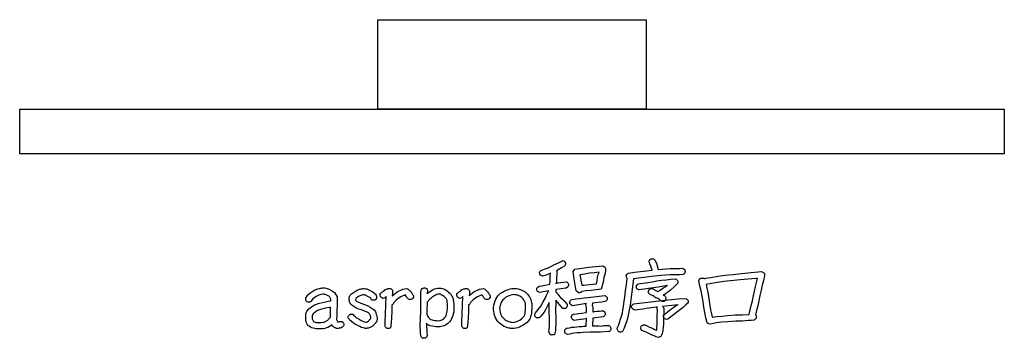
# Model space of a CAD drawing. Units: millimetres. Extents: x 319 to 679, y 68 to 260.
# Drawn here: x 390 to 424, y 131 to 141 of the extents above; entities that cross this region are included whole.
import ezdxf

# ---------------------------------------------------------------- set-up
doc = ezdxf.new("R2010")
doc.units = ezdxf.units.MM
doc.layers.get('0').update_dxf_attribs({"linetype": 'CONTINUOUS', "true_color": 0x000000})
doc.layers.add('1', color=20, linetype='CONTINUOUS', true_color=0x3c46e4)

msp = doc.modelspace()

# ---------------------------------------------------------------- linework, layer by layer
at = {"color": 7, "linetype": 'CONTINUOUS', "true_color": 0x000000}
msp.add_lwpolyline([(411.5, 141.368), (411.5, 138.368), (402.5, 138.368), (402.5, 141.368), (411.5, 141.368), (411.5, 141.368)], dxfattribs=at)
at = {"layer": '1', "color": 20, "linetype": 'CONTINUOUS', "true_color": 0x3c46e4}
for points in [[(423.5, 138.368), (423.5, 136.868), (390.5, 136.868), (390.5, 138.368), (423.5, 138.368), (423.5, 138.368)], [(410.611, 130.899), (410.597, 130.902), (410.584, 130.908), (410.572, 130.915), (410.562, 130.925), (410.546, 130.947), (410.537, 130.97), (410.529, 131.024), (410.571, 131.124), (410.608, 131.225), (410.642, 131.327), (410.672, 131.43), (410.698, 131.534), (410.719, 131.639), (410.737, 131.746), (410.751, 131.854), (410.777, 132.069), (410.804, 132.281), (410.834, 132.49), (410.865, 132.697), (410.85, 132.714), (410.839, 132.734), (410.832, 132.757), (410.83, 132.782), (410.83, 132.799), (410.844, 132.823), (410.861, 132.843), (410.881, 132.861), (410.901, 132.873), (411.108, 132.903), (411.311, 132.926), (411.508, 132.946), (411.695, 132.969), (411.675, 133.038), (411.648, 133.111), (411.618, 133.189), (411.593, 133.276), (411.621, 133.329), (411.647, 133.343), (411.674, 133.353), (411.701, 133.357), (411.731, 133.359), (411.755, 133.343), (411.775, 133.326), (411.791, 133.308), (411.803, 133.288), (411.846, 133.208), (411.899, 132.998), (412.302, 133.028), (412.626, 133.028), (412.723, 133.039), (412.781, 133.001), (412.791, 132.98), (412.798, 132.958), (412.803, 132.934), (412.804, 132.908), (412.794, 132.883), (412.781, 132.862), (412.774, 132.858), (412.755, 132.843), (412.734, 132.832), (412.627, 132.821), (412.302, 132.821), (411.99, 132.793), (411.677, 132.76), (411.07, 132.683), (411.011, 132.249), (410.956, 131.8), (410.941, 131.686), (410.921, 131.574), (410.897, 131.462), (410.868, 131.352), (410.835, 131.243), (410.797, 131.135), (410.755, 131.028), (410.709, 130.922), (410.689, 130.912), (410.666, 130.905), (410.64, 130.901), (410.611, 130.899), (410.611, 130.899)], [(408.324, 130.8), (408.273, 130.827), (408.24, 130.926), (408.248, 130.974), (408.251, 131.029), (408.253, 131.086), (408.257, 131.142), (408.257, 131.439), (408.246, 131.522), (408.246, 131.889), (408.123, 131.641), (408.073, 131.571), (408.02, 131.503), (407.964, 131.436), (407.905, 131.371), (407.844, 131.371), (407.831, 131.374), (407.818, 131.381), (407.807, 131.39), (407.797, 131.402), (407.786, 131.413), (407.778, 131.424), (407.772, 131.436), (407.769, 131.449), (407.769, 131.501), (407.792, 131.544), (407.964, 131.767), (408.05, 131.909), (408.126, 132.046), (408.148, 132.115), (408.178, 132.183), (408.208, 132.243), (408.235, 132.286), (407.927, 132.222), (407.854, 132.262), (407.843, 132.28), (407.836, 132.302), (407.831, 132.327), (407.829, 132.356), (407.835, 132.37), (407.842, 132.383), (407.851, 132.394), (407.862, 132.403), (407.913, 132.434), (408.006, 132.452), (408.105, 132.474), (408.225, 132.495), (408.27, 132.5), (408.276, 132.596), (408.279, 132.699), (408.28, 132.75), (408.283, 132.796), (408.288, 132.837), (408.295, 132.873), (408.22, 132.836), (408.165, 132.813), (408.114, 132.795), (408.068, 132.781), (408.027, 132.771), (407.95, 132.808), (407.936, 132.836), (407.929, 132.858), (407.927, 132.879), (407.926, 132.906), (407.938, 132.93), (407.955, 132.95), (407.977, 132.967), (408.004, 132.979), (408.107, 133.013), (408.207, 133.053), (408.305, 133.099), (408.399, 133.15), (408.553, 133.224), (408.712, 133.296), (408.742, 133.284), (408.767, 133.267), (408.785, 133.245), (408.798, 133.218), (408.798, 133.169), (408.787, 133.144), (408.774, 133.124), (408.758, 133.108), (408.741, 133.096), (408.66, 133.05), (408.495, 132.952), (408.5, 132.942), (408.503, 132.929), (408.506, 132.898), (408.506, 132.818), (408.499, 132.788), (408.493, 132.756), (408.49, 132.723), (408.489, 132.688), (408.492, 132.612), (408.491, 132.587), (408.489, 132.565), (408.484, 132.547), (408.478, 132.532), (408.472, 132.532), (408.551, 132.549), (408.636, 132.563), (408.724, 132.575), (408.816, 132.585), (408.844, 132.571), (408.867, 132.553), (408.884, 132.53), (408.894, 132.503), (408.894, 132.457), (408.879, 132.427), (408.862, 132.402), (408.814, 132.375), (408.471, 132.328), (408.467, 132.251), (408.501, 132.205), (408.543, 132.156), (408.546, 132.15), (408.625, 132.06), (408.691, 132.005), (408.75, 131.947), (408.801, 131.884), (408.845, 131.818), (408.845, 131.764), (408.833, 131.738), (408.816, 131.713), (408.805, 131.702), (408.794, 131.694), (408.782, 131.688), (408.769, 131.685), (408.708, 131.685), (408.466, 131.971), (408.459, 131.528), (408.467, 131.441), (408.467, 131.126), (408.463, 131.054), (408.462, 130.978), (408.459, 130.939), (408.452, 130.899), (408.44, 130.859), (408.424, 130.82), (408.4, 130.811), (408.375, 130.805), (408.35, 130.801), (408.324, 130.8), (408.324, 130.8)], [(409.227, 132.217), (409.154, 132.286), (409.1, 132.612), (409.083, 132.687), (409.069, 132.765), (409.056, 132.846), (409.045, 132.93), (409.108, 133.002), (409.573, 133.069), (409.686, 133.085), (409.802, 133.098), (409.919, 133.11), (410.039, 133.119), (410.096, 133.086), (410.111, 133.074), (410.123, 133.059), (410.132, 133.042), (410.138, 133.023), (410.138, 132.949), (410.117, 132.874), (410.098, 132.798), (410.082, 132.723), (410.068, 132.647), (410.054, 132.571), (410.035, 132.493), (410.011, 132.415), (409.984, 132.336), (409.9, 132.322), (409.816, 132.31), (409.733, 132.3), (409.65, 132.293), (409.491, 132.279), (409.342, 132.263), (409.331, 132.241), (409.303, 132.227), (409.281, 132.22), (409.258, 132.218), (409.227, 132.217), (409.227, 132.217)], [(409.346, 132.466), (409.411, 132.476), (409.494, 132.486), (409.594, 132.495), (409.713, 132.504), (409.827, 132.513), (409.851, 132.618), (409.869, 132.727), (409.879, 132.779), (409.891, 132.827), (409.905, 132.87), (409.922, 132.909), (409.765, 132.887), (409.594, 132.868), (409.425, 132.841), (409.272, 132.812), (409.346, 132.466), (409.346, 132.466)], [(412.038, 131.919), (411.962, 131.961), (411.956, 131.977), (411.923, 132), (411.883, 132.019), (411.861, 132.03), (411.825, 132.046), (411.788, 132.065), (411.762, 132.091), (411.732, 132.109), (411.677, 132.134), (411.608, 132.171), (411.592, 132.193), (411.58, 132.216), (411.573, 132.238), (411.571, 132.261), (411.572, 132.274), (411.576, 132.287), (411.582, 132.299), (411.59, 132.312), (411.614, 132.335), (411.646, 132.358), (411.702, 132.358), (411.888, 132.259), (411.967, 132.308), (412.054, 132.367), (412.136, 132.419), (412.205, 132.466), (412.215, 132.457), (411.915, 132.409), (411.655, 132.369), (411.434, 132.338), (411.252, 132.316), (411.24, 132.317), (411.229, 132.32), (411.219, 132.325), (411.211, 132.331), (411.197, 132.344), (411.185, 132.358), (411.176, 132.374), (411.169, 132.391), (411.169, 132.447), (411.234, 132.519), (411.391, 132.54), (411.547, 132.562), (411.701, 132.586), (411.854, 132.611), (412.007, 132.635), (412.163, 132.654), (412.321, 132.669), (412.481, 132.678), (412.503, 132.667), (412.523, 132.651), (412.542, 132.63), (412.559, 132.603), (412.559, 132.539), (412.437, 132.42), (412.314, 132.307), (412.253, 132.255), (412.19, 132.209), (412.128, 132.171), (412.066, 132.138), (412.075, 132.139), (412.085, 132.137), (412.097, 132.131), (412.111, 132.122), (412.124, 132.11), (412.136, 132.095), (412.146, 132.077), (412.154, 132.055), (412.154, 132.007), (412.151, 131.992), (412.145, 131.978), (412.138, 131.965), (412.128, 131.954), (412.107, 131.937), (412.086, 131.927), (412.038, 131.919), (412.038, 131.919)], [(413.656, 131.169), (413.596, 131.177), (413.582, 131.182), (413.567, 131.189), (413.552, 131.199), (413.537, 131.213), (413.501, 131.38), (413.467, 131.553), (413.435, 131.732), (413.404, 131.919), (413.373, 132.104), (413.338, 132.282), (413.3, 132.452), (413.259, 132.614), (413.298, 132.689), (413.313, 132.697), (413.328, 132.704), (413.343, 132.707), (413.359, 132.709), (413.402, 132.709), (413.425, 132.703), (413.438, 132.697), (413.446, 132.689), (413.45, 132.69), (413.558, 132.712), (413.669, 132.732), (413.901, 132.77), (414.145, 132.802), (414.401, 132.829), (414.903, 132.879), (415.361, 132.929), (415.438, 132.885), (415.451, 132.874), (415.461, 132.86), (415.466, 132.846), (415.468, 132.829), (415.468, 132.785), (415.427, 132.631), (415.387, 132.469), (415.348, 132.298), (415.311, 132.12), (415.274, 131.943), (415.236, 131.777), (415.197, 131.622), (415.157, 131.478), (415.171, 131.466), (415.182, 131.449), (415.188, 131.429), (415.19, 131.404), (415.188, 131.384), (415.183, 131.365), (415.173, 131.349), (415.161, 131.335), (415.151, 131.324), (415.14, 131.315), (415.126, 131.307), (415.112, 131.302), (415.017, 131.29), (414.921, 131.284), (414.824, 131.278), (414.727, 131.269), (414.503, 131.269), (414.235, 131.243), (414.024, 131.226), (413.933, 131.218), (413.841, 131.206), (413.749, 131.19), (413.656, 131.169), (413.656, 131.169)], [(413.707, 131.394), (413.867, 131.415), (414.03, 131.43), (414.226, 131.449), (414.483, 131.479), (414.729, 131.479), (414.946, 131.491), (414.946, 131.498), (414.983, 131.639), (415.02, 131.788), (415.057, 131.946), (415.094, 132.112), (415.164, 132.429), (415.227, 132.697), (415.175, 132.697), (414.652, 132.649), (414.324, 132.617), (414.097, 132.59), (413.885, 132.561), (413.687, 132.529), (413.503, 132.493), (413.533, 132.37), (413.561, 132.237), (413.587, 132.093), (413.611, 131.938), (413.634, 131.785), (413.658, 131.642), (413.682, 131.512), (413.707, 131.394), (413.707, 131.394), (413.707, 131.394)], [(400.56, 131.004), (400.499, 131.005), (400.442, 131.009), (400.389, 131.015), (400.338, 131.024), (400.293, 131.041), (400.248, 131.064), (400.204, 131.092), (400.162, 131.124), (400.117, 131.205), (400.108, 131.224), (400.101, 131.244), (400.096, 131.266), (400.094, 131.289), (400.094, 131.508), (400.105, 131.54), (400.127, 131.584), (400.149, 131.623), (400.171, 131.655), (400.193, 131.681), (400.234, 131.714), (400.276, 131.744), (400.319, 131.772), (400.364, 131.796), (400.409, 131.819), (400.456, 131.838), (400.504, 131.855), (400.552, 131.869), (400.649, 131.893), (400.744, 131.914), (400.836, 131.933), (400.925, 131.949), (400.929, 132), (400.908, 132.048), (400.893, 132.074), (400.879, 132.095), (400.77, 132.143), (400.744, 132.154), (400.716, 132.161), (400.688, 132.166), (400.659, 132.167), (400.616, 132.161), (400.572, 132.15), (400.529, 132.134), (400.485, 132.115), (400.441, 132.092), (400.398, 132.064), (400.354, 132.032), (400.309, 131.996), (400.274, 131.93), (400.258, 131.917), (400.239, 131.907), (400.219, 131.902), (400.196, 131.9), (400.175, 131.901), (400.156, 131.905), (400.139, 131.911), (400.125, 131.92), (400.112, 131.932), (400.102, 131.945), (400.094, 131.962), (400.088, 131.981), (400.088, 132.03), (400.154, 132.147), (400.221, 132.201), (400.288, 132.248), (400.354, 132.288), (400.421, 132.32), (400.487, 132.345), (400.553, 132.363), (400.586, 132.37), (400.619, 132.374), (400.651, 132.377), (400.684, 132.378), (400.725, 132.376), (400.768, 132.371), (400.844, 132.343), (400.916, 132.312), (400.951, 132.295), (400.986, 132.274), (401.02, 132.251), (401.054, 132.224), (401.139, 132.077), (401.139, 131.76), (401.128, 131.669), (401.128, 131.457), (401.123, 131.32), (401.139, 131.276), (401.146, 131.256), (401.156, 131.241), (401.173, 131.237), (401.193, 131.247), (401.218, 131.252), (401.246, 131.255), (401.273, 131.256), (401.294, 131.252), (401.311, 131.246), (401.325, 131.237), (401.335, 131.225), (401.35, 131.198), (401.363, 131.17), (401.363, 131.134), (401.348, 131.107), (401.33, 131.082), (401.308, 131.061), (401.279, 131.045), (401.24, 131.033), (401.206, 131.024), (401.177, 131.019), (401.153, 131.018), (401.114, 131.021), (401.048, 131.056), (401.031, 131.065), (401.016, 131.076), (401.003, 131.088), (400.992, 131.101), (400.963, 131.139), (400.972, 131.139), (400.927, 131.107), (400.879, 131.08), (400.83, 131.057), (400.78, 131.038), (400.727, 131.023), (400.673, 131.012), (400.617, 131.006), (400.56, 131.004), (400.56, 131.004)], [(402.121, 131.023), (402.092, 131.023), (402.027, 131.036), (401.961, 131.056), (401.895, 131.082), (401.828, 131.114), (401.76, 131.153), (401.692, 131.198), (401.623, 131.25), (401.554, 131.308), (401.538, 131.326), (401.528, 131.344), (401.52, 131.358), (401.514, 131.373), (401.51, 131.389), (401.509, 131.404), (401.511, 131.421), (401.517, 131.438), (401.527, 131.455), (401.542, 131.472), (401.552, 131.48), (401.563, 131.487), (401.576, 131.492), (401.59, 131.496), (401.661, 131.496), (401.693, 131.461), (401.728, 131.43), (401.764, 131.403), (401.801, 131.38), (401.876, 131.334), (401.948, 131.285), (402.002, 131.261), (402.051, 131.245), (402.097, 131.234), (402.138, 131.231), (402.155, 131.239), (402.173, 131.25), (402.19, 131.265), (402.207, 131.283), (402.27, 131.351), (402.268, 131.383), (402.265, 131.412), (402.258, 131.44), (402.25, 131.465), (402.239, 131.488), (402.225, 131.508), (402.209, 131.526), (402.19, 131.542), (402.123, 131.573), (402.054, 131.602), (401.982, 131.628), (401.908, 131.652), (401.834, 131.679), (401.763, 131.712), (401.694, 131.752), (401.627, 131.8), (401.602, 131.828), (401.582, 131.856), (401.567, 131.882), (401.557, 131.908), (401.55, 131.935), (401.546, 131.964), (401.543, 131.996), (401.542, 132.032), (401.544, 132.055), (401.549, 132.077), (401.556, 132.098), (401.564, 132.117), (401.578, 132.138), (401.597, 132.159), (401.621, 132.182), (401.65, 132.205), (401.683, 132.228), (401.721, 132.252), (401.81, 132.303), (401.862, 132.326), (401.89, 132.335), (401.919, 132.342), (401.948, 132.348), (401.979, 132.352), (402.011, 132.355), (402.044, 132.356), (402.092, 132.353), (402.139, 132.343), (402.184, 132.328), (402.228, 132.306), (402.313, 132.254), (402.398, 132.196), (402.427, 132.165), (402.451, 132.131), (402.461, 132.106), (402.464, 132.08), (402.463, 132.06), (402.46, 132.043), (402.456, 132.028), (402.451, 132.014), (402.444, 132.003), (402.435, 131.994), (402.424, 131.986), (402.412, 131.981), (402.402, 131.973), (402.385, 131.963), (402.33, 131.963), (402.31, 131.972), (402.293, 131.984), (402.279, 131.997), (402.27, 132.013), (402.254, 132.042), (402.238, 132.061), (402.122, 132.118), (402.096, 132.13), (402.068, 132.138), (402.04, 132.143), (402.011, 132.145), (401.996, 132.145), (401.967, 132.138), (401.939, 132.128), (401.881, 132.103), (401.822, 132.069), (401.763, 132.027), (401.752, 131.984), (401.757, 131.967), (401.762, 131.956), (401.772, 131.945), (401.791, 131.93), (401.939, 131.869), (402.093, 131.807), (402.169, 131.774), (402.242, 131.736), (402.312, 131.693), (402.378, 131.645), (402.401, 131.614), (402.422, 131.581), (402.439, 131.544), (402.453, 131.504), (402.463, 131.462), (402.471, 131.416), (402.476, 131.368), (402.477, 131.317), (402.467, 131.28), (402.452, 131.247), (402.433, 131.217), (402.41, 131.189), (402.31, 131.09), (402.264, 131.061), (402.24, 131.049), (402.217, 131.04), (402.193, 131.033), (402.17, 131.027), (402.146, 131.024), (402.121, 131.023), (402.121, 131.023)], [(402.832, 131.015), (402.818, 131.018), (402.805, 131.024), (402.793, 131.031), (402.782, 131.041), (402.765, 131.065), (402.753, 131.09), (402.748, 131.222), (402.783, 132.096), (402.762, 132.062), (402.752, 132.054), (402.734, 132.046), (402.709, 132.038), (402.675, 132.029), (402.601, 132.07), (402.59, 132.089), (402.583, 132.112), (402.578, 132.138), (402.577, 132.167), (402.601, 132.198), (402.622, 132.221), (402.641, 132.237), (402.658, 132.246), (402.674, 132.254), (402.692, 132.268), (402.712, 132.286), (402.733, 132.309), (402.82, 132.344), (402.837, 132.352), (402.855, 132.357), (402.874, 132.36), (402.894, 132.361), (402.91, 132.36), (402.93, 132.355), (402.952, 132.345), (402.974, 132.326), (402.983, 132.313), (402.993, 132.298), (402.999, 132.28), (402.999, 132.197), (402.988, 132.11), (403.041, 132.161), (403.096, 132.206), (403.153, 132.246), (403.213, 132.28), (403.274, 132.308), (403.338, 132.332), (403.404, 132.349), (403.472, 132.361), (403.497, 132.348), (403.521, 132.332), (403.565, 132.296), (403.604, 132.252), (403.64, 132.201), (403.664, 132.163), (403.694, 132.127), (403.694, 132.065), (403.679, 132.039), (403.661, 132.017), (403.64, 132), (403.616, 131.988), (403.562, 131.988), (403.533, 132.005), (403.508, 132.024), (403.488, 132.046), (403.472, 132.07), (403.446, 132.114), (403.422, 132.142), (403.372, 132.126), (403.322, 132.105), (403.272, 132.08), (403.221, 132.05), (403.171, 132.016), (403.125, 131.979), (403.082, 131.938), (403.042, 131.893), (403.008, 131.823), (402.971, 131.809), (402.967, 131.588), (402.958, 131.386), (402.945, 131.203), (402.928, 131.039), (402.906, 131.029), (402.882, 131.021), (402.858, 131.016), (402.832, 131.015), (402.832, 131.015)], [(404.077, 130.69), (404.023, 130.69), (404.011, 130.694), (403.999, 130.699), (403.978, 130.716), (403.959, 130.74), (403.943, 130.772), (403.931, 130.882), (403.923, 131.139), (403.939, 131.579), (403.942, 132.111), (403.945, 132.197), (403.945, 132.237), (403.948, 132.266), (403.956, 132.296), (403.971, 132.327), (403.991, 132.36), (404.011, 132.369), (404.034, 132.375), (404.059, 132.379), (404.087, 132.381), (404.114, 132.368), (404.132, 132.358), (404.152, 132.331), (404.164, 132.305), (404.164, 132.252), (404.158, 132.23), (404.155, 132.215), (404.155, 132.208), (404.158, 132.177), (404.205, 132.223), (404.252, 132.263), (404.3, 132.297), (404.35, 132.325), (404.4, 132.347), (404.451, 132.363), (404.503, 132.372), (404.556, 132.375), (404.626, 132.372), (404.669, 132.36), (404.711, 132.344), (404.753, 132.325), (404.794, 132.301), (404.835, 132.273), (404.875, 132.241), (404.914, 132.205), (404.953, 132.165), (404.987, 132.105), (405.001, 132.073), (405.013, 132.041), (405.023, 132.009), (405.032, 131.976), (405.038, 131.942), (405.042, 131.908), (405.047, 131.826), (405.049, 131.754), (405.045, 131.58), (405.032, 131.515), (405.015, 131.454), (404.995, 131.397), (404.972, 131.345), (404.947, 131.297), (404.918, 131.254), (404.886, 131.215), (404.851, 131.181), (404.809, 131.155), (404.766, 131.132), (404.723, 131.113), (404.679, 131.098), (404.634, 131.086), (404.588, 131.077), (404.541, 131.072), (404.494, 131.07), (404.449, 131.073), (404.395, 131.08), (404.332, 131.093), (404.26, 131.111), (404.238, 131.116), (404.218, 131.122), (404.199, 131.13), (404.183, 131.14), (404.168, 131.151), (404.155, 131.164), (404.144, 131.178), (404.135, 131.194), (404.13, 131.136), (404.141, 130.909), (404.158, 130.776), (404.15, 130.759), (404.141, 130.743), (404.134, 130.731), (404.129, 130.724), (404.118, 130.713), (404.105, 130.703), (404.091, 130.695), (404.077, 130.69), (404.077, 130.69)], [(405.403, 131.015), (405.389, 131.018), (405.376, 131.024), (405.364, 131.031), (405.354, 131.041), (405.336, 131.065), (405.324, 131.09), (405.319, 131.222), (405.355, 132.096), (405.333, 132.062), (405.324, 132.054), (405.306, 132.046), (405.28, 132.038), (405.246, 132.029), (405.172, 132.07), (405.162, 132.089), (405.154, 132.112), (405.149, 132.138), (405.148, 132.167), (405.172, 132.198), (405.194, 132.221), (405.213, 132.237), (405.229, 132.246), (405.246, 132.254), (405.264, 132.268), (405.283, 132.286), (405.304, 132.309), (405.391, 132.344), (405.409, 132.352), (405.427, 132.357), (405.446, 132.36), (405.465, 132.361), (405.481, 132.36), (405.501, 132.355), (405.523, 132.345), (405.546, 132.326), (405.555, 132.313), (405.564, 132.298), (405.571, 132.28), (405.571, 132.197), (405.56, 132.11), (405.612, 132.161), (405.667, 132.206), (405.724, 132.246), (405.784, 132.28), (405.845, 132.308), (405.909, 132.332), (405.975, 132.349), (406.043, 132.361), (406.068, 132.348), (406.092, 132.332), (406.136, 132.296), (406.176, 132.252), (406.211, 132.201), (406.235, 132.163), (406.265, 132.127), (406.265, 132.065), (406.251, 132.039), (406.233, 132.017), (406.211, 132), (406.187, 131.988), (406.133, 131.988), (406.104, 132.005), (406.08, 132.024), (406.059, 132.046), (406.044, 132.07), (406.018, 132.114), (405.993, 132.142), (405.943, 132.126), (405.893, 132.105), (405.843, 132.08), (405.792, 132.05), (405.743, 132.016), (405.696, 131.979), (405.653, 131.938), (405.613, 131.893), (405.579, 131.823), (405.542, 131.809), (405.538, 131.588), (405.529, 131.386), (405.516, 131.203), (405.5, 131.039), (405.477, 131.029), (405.454, 131.021), (405.429, 131.016), (405.403, 131.015), (405.403, 131.015)], [(406.995, 131.018), (406.96, 131.02), (406.927, 131.024), (406.893, 131.03), (406.861, 131.038), (406.829, 131.048), (406.798, 131.059), (406.738, 131.088), (406.681, 131.123), (406.625, 131.162), (406.572, 131.207), (406.522, 131.257), (406.488, 131.303), (406.459, 131.352), (406.434, 131.406), (406.414, 131.463), (406.399, 131.524), (406.387, 131.589), (406.381, 131.658), (406.378, 131.73), (406.392, 131.805), (406.41, 131.875), (406.433, 131.941), (406.461, 132.001), (406.493, 132.057), (406.529, 132.109), (406.571, 132.155), (406.616, 132.197), (406.677, 132.238), (406.74, 132.274), (406.807, 132.305), (406.878, 132.331), (406.935, 132.345), (406.994, 132.356), (407.056, 132.362), (407.12, 132.364), (407.138, 132.363), (407.16, 132.36), (407.211, 132.346), (407.275, 132.324), (407.352, 132.293), (407.398, 132.269), (407.44, 132.242), (407.48, 132.209), (407.516, 132.172), (407.551, 132.129), (407.582, 132.085), (407.608, 132.038), (407.629, 131.989), (407.646, 131.938), (407.657, 131.885), (407.664, 131.831), (407.667, 131.774), (407.665, 131.69), (407.658, 131.607), (407.648, 131.523), (407.633, 131.44), (407.624, 131.404), (407.611, 131.37), (407.596, 131.337), (407.577, 131.307), (407.556, 131.277), (407.531, 131.25), (407.503, 131.224), (407.471, 131.2), (407.421, 131.159), (407.368, 131.123), (407.311, 131.093), (407.25, 131.068), (407.191, 131.046), (407.129, 131.03), (407.063, 131.021), (407.03, 131.018), (406.995, 131.018), (406.995, 131.018)], [(404.568, 131.278), (404.708, 131.334), (404.74, 131.371), (404.768, 131.411), (404.79, 131.453), (404.808, 131.497), (404.821, 131.553), (404.831, 131.614), (404.838, 131.68), (404.841, 131.752), (404.84, 131.804), (404.837, 131.853), (404.831, 131.9), (404.824, 131.945), (404.819, 131.966), (404.812, 131.986), (404.803, 132.006), (404.792, 132.025), (404.764, 132.061), (404.729, 132.095), (404.675, 132.128), (404.629, 132.151), (404.591, 132.165), (404.575, 132.169), (404.56, 132.17), (404.522, 132.168), (404.484, 132.154), (404.447, 132.137), (404.411, 132.119), (404.376, 132.099), (404.341, 132.076), (404.308, 132.052), (404.275, 132.025), (404.244, 131.996), (404.152, 131.904), (404.144, 131.583), (404.142, 131.551), (404.143, 131.524), (404.148, 131.497), (404.157, 131.47), (404.169, 131.443), (404.184, 131.417), (404.203, 131.39), (404.224, 131.364), (404.25, 131.338), (404.285, 131.321), (404.323, 131.308), (404.362, 131.297), (404.403, 131.29), (404.486, 131.281), (404.568, 131.278), (404.568, 131.278)], [(407.056, 131.225), (407.106, 131.238), (407.157, 131.255), (407.208, 131.276), (407.261, 131.301), (407.34, 131.362), (407.378, 131.395), (407.409, 131.428), (407.425, 131.479), (407.438, 131.53), (407.446, 131.58), (407.451, 131.63), (407.455, 131.732), (407.456, 131.835), (407.448, 131.867), (407.437, 131.898), (407.424, 131.928), (407.41, 131.955), (407.393, 131.982), (407.374, 132.009), (407.329, 132.062), (407.296, 132.083), (407.262, 132.102), (407.228, 132.118), (407.195, 132.131), (407.161, 132.141), (407.128, 132.148), (407.095, 132.152), (407.061, 132.153), (407.014, 132.144), (406.968, 132.134), (406.922, 132.121), (406.877, 132.107), (406.834, 132.09), (406.794, 132.067), (406.756, 132.039), (406.721, 132.006), (406.691, 131.977), (406.668, 131.947), (406.649, 131.917), (406.636, 131.887), (406.607, 131.789), (406.591, 131.74), (406.586, 131.713), (406.588, 131.662), (406.594, 131.612), (406.604, 131.563), (406.617, 131.515), (406.636, 131.469), (406.662, 131.425), (406.695, 131.383), (406.735, 131.342), (406.768, 131.314), (406.803, 131.29), (406.841, 131.271), (406.88, 131.257), (406.923, 131.243), (406.966, 131.233), (407.011, 131.227), (407.056, 131.225), (407.056, 131.225)], [(408.861, 130.819), (408.783, 130.863), (408.776, 130.885), (408.771, 130.906), (408.768, 130.929), (408.767, 130.953), (408.77, 130.965), (408.775, 130.976), (408.791, 131), (408.802, 131.011), (408.815, 131.021), (408.83, 131.028), (408.846, 131.033), (408.926, 131.046), (409.007, 131.058), (409.089, 131.067), (409.172, 131.073), (409.255, 131.083), (409.335, 131.09), (409.413, 131.095), (409.49, 131.098), (409.5, 131.348), (409.508, 131.348), (409.407, 131.331), (409.308, 131.318), (409.293, 131.316), (409.089, 131.291), (409.015, 131.33), (409.004, 131.35), (408.996, 131.372), (408.991, 131.396), (408.99, 131.422), (408.995, 131.435), (409.002, 131.448), (409.021, 131.472), (409.045, 131.489), (409.057, 131.494), (409.069, 131.498), (409.326, 131.528), (409.5, 131.552), (409.5, 131.697), (409.478, 131.831), (409.489, 131.855), (409.492, 131.853), (409.029, 131.779), (408.956, 131.819), (408.946, 131.839), (408.938, 131.862), (408.934, 131.888), (408.932, 131.917), (408.944, 131.937), (408.963, 131.958), (408.985, 131.976), (409.007, 131.988), (409.143, 132.009), (409.279, 132.028), (409.416, 132.045), (409.553, 132.06), (409.829, 132.09), (410.108, 132.124), (410.134, 132.112), (410.159, 132.093), (410.178, 132.069), (410.184, 132.057), (410.187, 132.044), (410.187, 131.998), (410.184, 131.985), (410.177, 131.972), (410.169, 131.961), (410.159, 131.95), (410.136, 131.932), (410.114, 131.92), (410.002, 131.902), (409.893, 131.886), (409.791, 131.875), (409.696, 131.868), (409.688, 131.801), (409.698, 131.771), (409.705, 131.74), (409.709, 131.709), (409.71, 131.677), (409.71, 131.573), (409.732, 131.576), (409.769, 131.584), (409.848, 131.595), (409.92, 131.603), (409.986, 131.608), (410.046, 131.611), (410.059, 131.607), (410.071, 131.602), (410.095, 131.583), (410.114, 131.559), (410.127, 131.534), (410.127, 131.48), (410.113, 131.458), (410.096, 131.438), (410.075, 131.422), (410.05, 131.41), (409.709, 131.368), (409.699, 131.104), (409.903, 131.104), (409.991, 131.101), (410.035, 131.109), (410.078, 131.114), (410.12, 131.117), (410.162, 131.118), (410.24, 131.115), (410.265, 131.103), (410.287, 131.085), (410.305, 131.064), (410.317, 131.041), (410.317, 130.993), (410.305, 130.964), (410.286, 130.939), (410.263, 130.922), (410.252, 130.916), (410.24, 130.913), (409.965, 130.891), (409.616, 130.899), (409.39, 130.886), (409.286, 130.878), (409.189, 130.868), (409.097, 130.858), (409.012, 130.846), (408.934, 130.833), (408.861, 130.819), (408.861, 130.819)], [(411.909, 130.72), (411.836, 130.744), (411.766, 130.77), (411.697, 130.798), (411.63, 130.829), (411.493, 130.891), (411.346, 130.954), (411.331, 130.98), (411.321, 131.004), (411.314, 131.024), (411.312, 131.04), (411.313, 131.054), (411.318, 131.07), (411.327, 131.087), (411.344, 131.105), (411.365, 131.123), (411.391, 131.137), (411.456, 131.137), (411.533, 131.104), (411.611, 131.068), (411.671, 131.04), (411.716, 131.016), (411.76, 130.995), (411.803, 130.976), (411.845, 130.961), (411.85, 130.976), (411.853, 130.995), (411.858, 131.045), (411.866, 131.158), (411.866, 131.41), (411.874, 131.655), (411.866, 131.67), (411.86, 131.691), (411.856, 131.72), (411.855, 131.755), (411.861, 131.74), (411.827, 131.737), (411.755, 131.726), (411.494, 131.686), (411.398, 131.67), (411.301, 131.657), (411.204, 131.646), (411.105, 131.638), (411.035, 131.674), (411.022, 131.693), (411.013, 131.715), (411.008, 131.741), (411.006, 131.771), (411.01, 131.782), (411.015, 131.793), (411.034, 131.814), (411.057, 131.831), (411.08, 131.845), (411.929, 131.947), (412.139, 131.971), (412.35, 131.991), (412.561, 132.009), (412.772, 132.025), (412.832, 132.016), (412.846, 132.013), (412.859, 132.006), (412.871, 131.997), (412.881, 131.986), (412.89, 131.973), (412.896, 131.959), (412.9, 131.945), (412.901, 131.931), (412.901, 131.874), (412.82, 131.799), (412.737, 131.726), (412.651, 131.655), (412.562, 131.586), (412.218, 131.331), (412.171, 131.324), (412.094, 131.361), (412.086, 131.381), (412.08, 131.405), (412.077, 131.433), (412.076, 131.464), (412.201, 131.569), (412.322, 131.664), (412.424, 131.738), (412.522, 131.813), (412.564, 131.816), (412.557, 131.812), (412.049, 131.751), (412.066, 131.738), (412.078, 131.719), (412.085, 131.694), (412.088, 131.663), (412.088, 131.513), (412.077, 131.411), (412.077, 131.161), (412.069, 131.066), (412.06, 130.973), (412.057, 130.951), (412.048, 130.899), (412.034, 130.848), (412.014, 130.797), (411.988, 130.747), (411.909, 130.72), (411.909, 130.72)], [(400.606, 131.214), (400.661, 131.227), (400.694, 131.231), (400.71, 131.235), (400.726, 131.242), (400.742, 131.252), (400.758, 131.264), (400.78, 131.272), (400.802, 131.284), (400.823, 131.3), (400.843, 131.319), (400.913, 131.394), (400.918, 131.488), (400.919, 131.658), (400.921, 131.704), (400.923, 131.723), (400.881, 131.726), (400.736, 131.695), (400.582, 131.658), (400.548, 131.646), (400.514, 131.633), (400.481, 131.617), (400.449, 131.6), (400.418, 131.58), (400.388, 131.559), (400.359, 131.535), (400.331, 131.51), (400.317, 131.481), (400.307, 131.449), (400.301, 131.412), (400.299, 131.371), (400.301, 131.339), (400.347, 131.253), (400.373, 131.24), (400.401, 131.23), (400.432, 131.223), (400.465, 131.219), (400.535, 131.216), (400.606, 131.214), (400.606, 131.214)]]:
    msp.add_lwpolyline(points, dxfattribs=at)

doc.saveas('drawing.dxf')
